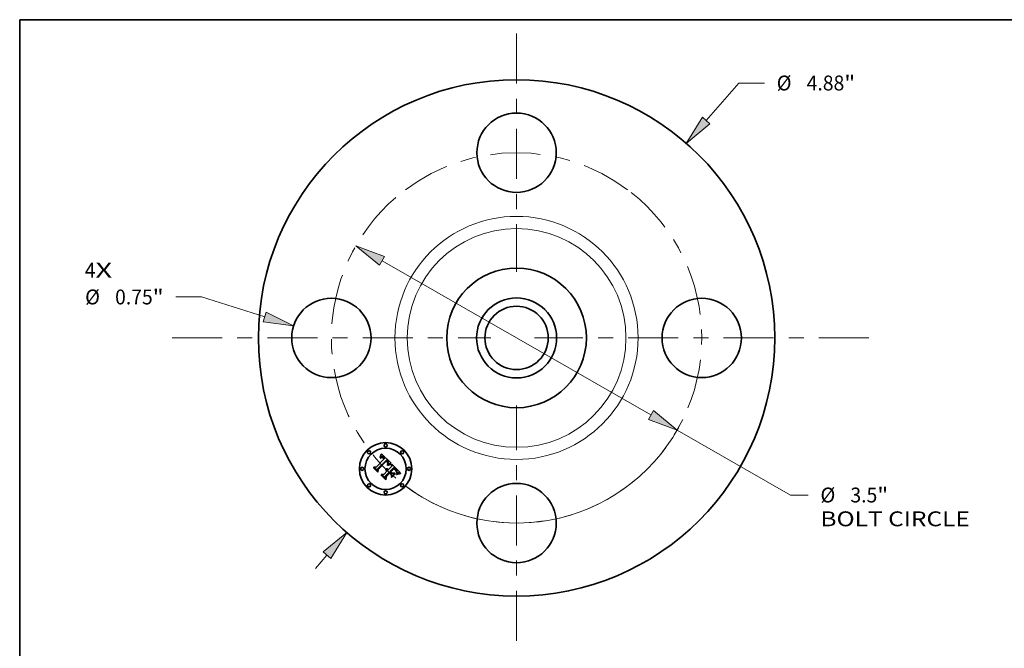
# Model space of a CAD drawing. Extents: x 0 to 10.8, y 0 to 8.2.
# Drawn here: x 0.2 to 6.8, y 4.1 to 8.2 of the extents above; entities that cross this region are included whole.
import ezdxf
from ezdxf.enums import TextEntityAlignment as Align

# ---------------------------------------------------------------- set-up
doc = ezdxf.new("R2010")
doc.units = 0
doc.header["$MEASUREMENT"] = 0
doc.linetypes.add('DASHDOT', pattern=[18.5, 12, -3, 0.5, -3])
doc.layers.get('0').update_dxf_attribs({"lineweight": 13})
doc.layers.add('1', color=7, linetype='Continuous', lineweight=13)
doc.styles.get("Standard").update_dxf_attribs({"font": 'isocp.shx'})

# ---------------------------------------------------------------- blocks, each defined once
blk = doc.blocks.new('BLOCK6')
at = {"color": 7, "lineweight": 13, "ltscale": 0.03937}
for s, p, p2 in [('4', (-4.080255, 0.569515), (-3.97866, 0.569515)), ('X', (-3.97866, 0.569515), (-3.822407, 0.569515))]:
    blk.add_text(s, height=0.140607, dxfattribs=at).set_placement(p, p2, align=Align.FIT)
blk = doc.blocks.new('BLOCK7')
at = {"color": 7, "lineweight": 13, "ltscale": 0.011769}
blk.add_line((1.791692, 2.054103), (2.101134, 2.408866), dxfattribs=at)
at = {"color": 7, "lineweight": 13, "ltscale": 0.006071}
blk.add_line((2.101134, 2.408866), (2.343991, 2.408866), dxfattribs=at)
at = {"color": 7, "lineweight": 13, "ltscale": 0.004106}
blk.add_line((-1.899647, -2.177869), (-1.791692, -2.054103), dxfattribs=at)
at = {"color": 7, "lineweight": 13, "ltscale": 0.03937}
for points in [[(1.755806, 2.085404), (1.603886, 1.838791), (1.827577, 2.022802)], [(-1.755806, -2.085404), (-1.603886, -1.838791), (-1.827577, -2.022802)]]:
    blk.add_lwpolyline(points, close=True, dxfattribs=at)
for points in [[(1.755806, 2.085404), (1.603886, 1.838791), (1.755806, 2.085404), (1.827577, 2.022802)], [(-1.755806, -2.085404), (-1.603886, -1.838791), (-1.755806, -2.085404), (-1.827577, -2.022802)]]:
    blk.add_solid(points, dxfattribs=at)
for s, p, p2 in [('%%c', (2.458277, 2.338562), (2.598884, 2.338562)), ('4.88', (2.741741, 2.338562), (3.097323, 2.338562)), ('"', (3.097324, 2.338562), (3.200436, 2.338562))]:
    blk.add_text(s, height=0.140607, dxfattribs=at).set_placement(p, p2, align=Align.FIT)
blk = doc.blocks.new('BLOCK8')
at = {"color": 7, "lineweight": 13, "ltscale": 0.006071}
blk.add_line((-2.978197, 0.386894), (-3.221054, 0.386894), dxfattribs=at)
at = {"color": 7, "lineweight": 13, "ltscale": 0.015675}
blk.add_line((-2.380183, 0.198514), (-2.978197, 0.386894), dxfattribs=at)
at = {"color": 7, "lineweight": 13, "ltscale": 0.03937}
blk.add_lwpolyline([(-2.39449, 0.153096), (-2.107674, 0.112671), (-2.365876, 0.243932)], close=True, dxfattribs=at)
blk.add_solid([(-2.39449, 0.153096), (-2.107674, 0.112671), (-2.39449, 0.153096), (-2.365876, 0.243932)], dxfattribs=at)
for s, p, p2 in [('%%c', (-4.077498, 0.31659), (-3.936891, 0.31659)), ('0.75', (-3.794034, 0.31659), (-3.438452, 0.31659)), ('"', (-3.438452, 0.31659), (-3.335339, 0.31659))]:
    blk.add_text(s, height=0.140607, dxfattribs=at).set_placement(p, p2, align=Align.FIT)
blk = doc.blocks.new('BLOCK9')
at = {"color": 7, "lineweight": 13, "ltscale": 0.03937}
for p, q in [((-1.270334, 0.728283), (1.270334, -0.728283)), ((1.5182, -0.870385), (2.589996, -1.484846))]:
    blk.add_line(p, q, dxfattribs=at)
at = {"color": 7, "lineweight": 13, "ltscale": 0.004186}
blk.add_line((2.589996, -1.484846), (2.757443, -1.484846), dxfattribs=at)
at = {"color": 7, "lineweight": 13, "ltscale": 0.03937}
for points in [[(-1.24665, 0.769594), (-1.5182, 0.870385), (-1.294017, 0.686972)], [(1.24665, -0.769594), (1.5182, -0.870385), (1.294017, -0.686972)]]:
    blk.add_lwpolyline(points, close=True, dxfattribs=at)
blk.add_arc((0, 0), 1.75, 232.975571, 333.857161, dxfattribs=at)
for points in [[(-1.24665, 0.769594), (-1.5182, 0.870385), (-1.24665, 0.769594), (-1.294017, 0.686972)], [(1.24665, -0.769594), (1.5182, -0.870385), (1.24665, -0.769594), (1.294017, -0.686972)]]:
    blk.add_solid(points, dxfattribs=at)
for s, p, p2 in [('%%c', (2.871729, -1.55515), (3.012336, -1.55515)), ('3.5', (3.155194, -1.55515), (3.409181, -1.55515)), ('"', (3.409181, -1.55515), (3.512293, -1.55515)), ('BOLT CIRCLE', (2.871729, -1.780122), (4.283493, -1.780122))]:
    blk.add_text(s, height=0.140607, dxfattribs=at).set_placement(p, p2, align=Align.FIT)
blk = doc.blocks.new('BLOCK10')
at = {"color": 7, "linetype": 'DASHDOT', "lineweight": 13, "ltscale": 0.03937}
blk.add_line((-3.255561, 0), (-0.244439, 0), dxfattribs=at)
blk.add_arc((0, 0), 1.75, 130.707267, 229.292733, dxfattribs=at)
blk = doc.blocks.new('BLOCK11')
at = {"color": 7, "linetype": 'DASHDOT', "lineweight": 13, "ltscale": 0.03937}
blk.add_line((0, 2.875503), (0, 0.624497), dxfattribs=at)
blk.add_arc((0, 0), 1.75, 53.150538, 126.849467, dxfattribs=at)
blk = doc.blocks.new('BLOCK12')
at = {"color": 7, "linetype": 'DASHDOT', "lineweight": 13, "ltscale": 0.03937}
blk.add_line((3.330407, 0), (0.169593, 0), dxfattribs=at)
blk.add_arc((0, 0), 1.75, 308.256792, 51.743222, dxfattribs=at)
blk = doc.blocks.new('BLOCK13')
at = {"color": 7, "linetype": 'DASHDOT', "lineweight": 13, "ltscale": 0.03937}
blk.add_line((0, -2.861444), (0, -0.638556), dxfattribs=at)
blk.add_arc((0, 0), 1.75, 233.610833, 306.389172, dxfattribs=at)

msp = doc.modelspace()

# ---------------------------------------------------------------- linework, layer by layer
at = {"color": 7, "lineweight": 35, "ltscale": 0.001883}
msp.add_line((2.607105, 5.290722), (2.660373, 5.34399), dxfattribs=at)
at = {"color": 7, "lineweight": 35, "ltscale": 6.7e-05}
for p, q in [((2.633874, 5.354537), (2.63425, 5.35717)), ((2.639109, 5.368393), (2.640032, 5.370892)), ((2.592543, 5.283975), (2.592757, 5.286653)), ((2.692111, 5.306563), (2.694629, 5.307534)), ((2.751509, 5.24673), (2.754089, 5.247465))]:
    msp.add_line(p, q, dxfattribs=at)
at = {"color": 7, "lineweight": 35, "ltscale": 4.6e-05}
for p, q in [((2.635264, 5.355745), (2.633874, 5.354537)), ((2.647525, 5.353433), (2.645702, 5.3535)), ((2.677403, 5.278284), (2.67924, 5.278346)), ((2.67924, 5.278346), (2.681066, 5.278167)), ((2.703297, 5.310121), (2.705114, 5.310444)), ((2.742046, 5.259793), (2.741419, 5.261519)), ((2.744827, 5.253537), (2.745223, 5.255334))]:
    msp.add_line(p, q, dxfattribs=at)
at = {"color": 7, "lineweight": 35, "ltscale": 5.8e-05}
for p, q in [((2.63425, 5.35717), (2.635255, 5.359245)), ((2.746715, 5.242736), (2.744615, 5.241769))]:
    msp.add_line(p, q, dxfattribs=at)
at = {"color": 7, "lineweight": 35, "ltscale": 4.3e-05}
for p, q in [((2.634837, 5.35004), (2.63619, 5.351115)), ((2.683394, 5.308442), (2.684253, 5.309948)), ((2.742438, 5.270171), (2.741419, 5.271575)), ((2.745223, 5.255334), (2.745517, 5.257027)), ((2.757055, 5.25285), (2.755405, 5.252388))]:
    msp.add_line(p, q, dxfattribs=at)
at = {"color": 7, "lineweight": 35, "ltscale": 4.9e-05}
for p, q in [((2.636229, 5.348648), (2.634837, 5.35004)), ((2.645702, 5.3535), (2.643791, 5.353148)), ((2.649405, 5.352941), (2.647525, 5.353433)), ((2.729125, 5.278995), (2.730549, 5.277661)), ((2.74433, 5.251635), (2.744827, 5.253537)), ((2.755405, 5.252388), (2.753525, 5.251767))]:
    msp.add_line(p, q, dxfattribs=at)
at = {"color": 7, "lineweight": 35, "ltscale": 5.9e-05}
for p, q in [((2.635255, 5.359245), (2.636242, 5.361406)), ((2.697006, 5.308376), (2.699243, 5.309086)), ((2.740255, 5.267049), (2.741468, 5.265042))]:
    msp.add_line(p, q, dxfattribs=at)
at = {"color": 7, "lineweight": 35, "ltscale": 4.4e-05}
for p, q in [((2.636633, 5.356821), (2.635264, 5.355745)), ((2.707378, 5.308549), (2.705631, 5.308287)), ((2.728742, 5.276607), (2.727431, 5.277768)), ((2.733248, 5.272276), (2.732006, 5.273536)), ((2.743376, 5.255755), (2.742926, 5.254049)), ((2.743549, 5.257513), (2.743376, 5.255755))]:
    msp.add_line(p, q, dxfattribs=at)
at = {"color": 7, "lineweight": 35, "ltscale": 4.1e-05}
for p, q in [((2.63619, 5.351115), (2.637508, 5.352075)), ((2.637977, 5.357764), (2.636633, 5.356821)), ((2.682163, 5.331255), (2.681039, 5.332426)), ((2.684253, 5.309948), (2.685011, 5.311407)), ((2.729941, 5.275515), (2.728742, 5.276607)), ((2.744532, 5.24816), (2.743033, 5.247518)), ((2.746047, 5.248812), (2.744532, 5.24816))]:
    msp.add_line(p, q, dxfattribs=at)
at = {"color": 7, "lineweight": 35, "ltscale": 3.8e-05}
for p, q in [((2.637393, 5.349602), (2.636229, 5.348648)), ((2.637508, 5.352075), (2.638792, 5.352917)), ((2.654158, 5.357978), (2.652872, 5.35876)), ((2.656626, 5.347845), (2.655533, 5.348893)), ((2.663423, 5.349202), (2.662452, 5.350352)), ((2.664388, 5.348005), (2.663423, 5.349202)), ((2.678835, 5.32569), (2.677773, 5.326805)), ((2.679816, 5.324547), (2.678835, 5.32569)), ((2.684729, 5.307523), (2.683394, 5.306836)), ((2.672863, 5.275442), (2.671349, 5.27541)), ((2.767875, 5.254799), (2.76637, 5.254584))]:
    msp.add_line(p, q, dxfattribs=at)
at = {"color": 7, "lineweight": 35, "ltscale": 6.1e-05}
msp.add_line((2.636242, 5.361406), (2.637214, 5.36365), dxfattribs=at)
at = {"color": 7, "lineweight": 35, "ltscale": 6.3e-05}
for p, q in [((2.637214, 5.36365), (2.63817, 5.36598)), ((2.694629, 5.307534), (2.697006, 5.308376)), ((2.744427, 5.243807), (2.746678, 5.244901)), ((2.751344, 5.244419), (2.748957, 5.24362))]:
    msp.add_line(p, q, dxfattribs=at)
at = {"color": 7, "lineweight": 35, "ltscale": 3.5e-05}
for p, q in [((2.638529, 5.350453), (2.637393, 5.349602)), ((2.641874, 5.359801), (2.640599, 5.359254)), ((2.653294, 5.353173), (2.654446, 5.352366)), ((2.6605, 5.352511), (2.659517, 5.35352)), ((2.682925, 5.319726), (2.68227, 5.320969)), ((2.683499, 5.318455), (2.682925, 5.319726)), ((2.683991, 5.31716), (2.683499, 5.318455)), ((2.684403, 5.315838), (2.683991, 5.31716)), ((2.684889, 5.327822), (2.684088, 5.328953)), ((2.684732, 5.314491), (2.684403, 5.315838)), ((2.687312, 5.308777), (2.686035, 5.30817)), ((2.686225, 5.314177), (2.68668, 5.315488)), ((2.675728, 5.27518), (2.674323, 5.275365)), ((2.677079, 5.274888), (2.675728, 5.27518)), ((2.684037, 5.270859), (2.683013, 5.271801)), ((2.737372, 5.267727), (2.736468, 5.268791)), ((2.74467, 5.266268), (2.744063, 5.267516)), ((2.745801, 5.2601), (2.745792, 5.26148)), ((2.75013, 5.250494), (2.748845, 5.249979))]:
    msp.add_line(p, q, dxfattribs=at)
at = {"color": 7, "lineweight": 35, "ltscale": 3.9e-05}
for p, q in [((2.6393, 5.358576), (2.637977, 5.357764)), ((2.683178, 5.330097), (2.682163, 5.331255)), ((2.685011, 5.311407), (2.685669, 5.312816)), ((2.747484, 5.249418), (2.746047, 5.248812))]:
    msp.add_line(p, q, dxfattribs=at)
at = {"color": 7, "lineweight": 35, "ltscale": 6.5e-05}
for p, q in [((2.63817, 5.36598), (2.639109, 5.368393)), ((2.749039, 5.245875), (2.751509, 5.24673))]:
    msp.add_line(p, q, dxfattribs=at)
at = {"color": 7, "lineweight": 35, "ltscale": 3.3e-05}
for p, q in [((2.639637, 5.3512), (2.638529, 5.350453)), ((2.643128, 5.360217), (2.641874, 5.359801)), ((2.652162, 5.353861), (2.653294, 5.353173)), ((2.671349, 5.27541), (2.671831, 5.276641)), ((2.685582, 5.326704), (2.684889, 5.327822)), ((2.685246, 5.319273), (2.685361, 5.317971)), ((2.68668, 5.315488), (2.687033, 5.316752)), ((2.689779, 5.309874), (2.68856, 5.309345)), ((2.680803, 5.27336), (2.679617, 5.273978)), ((2.67981, 5.269223), (2.680908, 5.268467)), ((2.738192, 5.266713), (2.737372, 5.267727))]:
    msp.add_line(p, q, dxfattribs=at)
at = {"color": 7, "lineweight": 35, "ltscale": 3.6e-05}
for p, q in [((2.638792, 5.352917), (2.640041, 5.353641)), ((2.652872, 5.35876), (2.651605, 5.359407)), ((2.655533, 5.348893), (2.654461, 5.349836)), ((2.661478, 5.351456), (2.6605, 5.352511)), ((2.678148, 5.329321), (2.679147, 5.328304)), ((2.681533, 5.322188), (2.680715, 5.323381)), ((2.68227, 5.320969), (2.681533, 5.322188)), ((2.686035, 5.30817), (2.684729, 5.307523)), ((2.685268, 5.316618), (2.684963, 5.315214)), ((2.681978, 5.267603), (2.683019, 5.26663)), ((2.76637, 5.254584), (2.764941, 5.254369))]:
    msp.add_line(p, q, dxfattribs=at)
at = {"color": 7, "lineweight": 35, "ltscale": 3.7e-05}
for p, q in [((2.640599, 5.359254), (2.6393, 5.358576)), ((2.654446, 5.352366), (2.655617, 5.351441)), ((2.662452, 5.350352), (2.661478, 5.351456)), ((2.680715, 5.323381), (2.679816, 5.324547)), ((2.684088, 5.328953), (2.683178, 5.330097)), ((2.685669, 5.312816), (2.686225, 5.314177)), ((2.674323, 5.275365), (2.672863, 5.275442)), ((2.731028, 5.274491), (2.729941, 5.275515)), ((2.736468, 5.268791), (2.73548, 5.269903)), ((2.744063, 5.267516), (2.743319, 5.268817)), ((2.745709, 5.258617), (2.745801, 5.2601)), ((2.748845, 5.249979), (2.747484, 5.249418))]:
    msp.add_line(p, q, dxfattribs=at)
at = {"color": 7, "lineweight": 35, "ltscale": 3.1e-05}
for p, q in [((2.640717, 5.351842), (2.639637, 5.3512)), ((2.649135, 5.360303), (2.647931, 5.360552)), ((2.65105, 5.354431), (2.652162, 5.353861)), ((2.680071, 5.327331), (2.680917, 5.326403)), ((2.686168, 5.3256), (2.685582, 5.326704)), ((2.687033, 5.316752), (2.687286, 5.317966)), ((2.692129, 5.310812), (2.690969, 5.310363)), ((2.672463, 5.269266), (2.671241, 5.269307)), ((2.673906, 5.271359), (2.675142, 5.27115)), ((2.675142, 5.27115), (2.676351, 5.270832)), ((2.676351, 5.270832), (2.677532, 5.270404)), ((2.762311, 5.253938), (2.761109, 5.253722))]:
    msp.add_line(p, q, dxfattribs=at)
at = {"color": 7, "lineweight": 35, "ltscale": 6.8e-05}
for p, q in [((2.640032, 5.370892), (2.64094, 5.373476)), ((2.694921, 5.305228), (2.692384, 5.304266))]:
    msp.add_line(p, q, dxfattribs=at)
at = {"color": 7, "lineweight": 35, "ltscale": 3.4e-05}
for p, q in [((2.640041, 5.353641), (2.641254, 5.354249)), ((2.651605, 5.359407), (2.65036, 5.359922)), ((2.654461, 5.349836), (2.653409, 5.350671)), ((2.677047, 5.336144), (2.676006, 5.33703)), ((2.678071, 5.33524), (2.677047, 5.336144)), ((2.679077, 5.334319), (2.678071, 5.33524)), ((2.680067, 5.333381), (2.679077, 5.334319)), ((2.679147, 5.328304), (2.680071, 5.327331)), ((2.681039, 5.332426), (2.680067, 5.333381)), ((2.684373, 5.321751), (2.68492, 5.320524)), ((2.685361, 5.317971), (2.685268, 5.316618)), ((2.68856, 5.309345), (2.687312, 5.308777)), ((2.678375, 5.274487), (2.677079, 5.274888)), ((2.679617, 5.273978), (2.678375, 5.274487)), ((2.681935, 5.272635), (2.680803, 5.27336)), ((2.680908, 5.268467), (2.681978, 5.267603)), ((2.683013, 5.271801), (2.681935, 5.272635)), ((2.732006, 5.273536), (2.731028, 5.274491)), ((2.764941, 5.254369), (2.763588, 5.254154))]:
    msp.add_line(p, q, dxfattribs=at)
at = {"color": 7, "lineweight": 35, "ltscale": 3e-05}
for p, q in [((2.64177, 5.352381), (2.640717, 5.351842)), ((2.642433, 5.354739), (2.643578, 5.355111)), ((2.645564, 5.360649), (2.644357, 5.360499)), ((2.646749, 5.360667), (2.645564, 5.360649)), ((2.647931, 5.360552), (2.646749, 5.360667)), ((2.649959, 5.354882), (2.65105, 5.354431)), ((2.652377, 5.351399), (2.651366, 5.35202)), ((2.686647, 5.324509), (2.686168, 5.3256)), ((2.693262, 5.311221), (2.692129, 5.310812)), ((2.707379, 5.315295), (2.706214, 5.314933)), ((2.673642, 5.269142), (2.672463, 5.269266)), ((2.738927, 5.265749), (2.738192, 5.266713)), ((2.74547, 5.263927), (2.745138, 5.265071)), ((2.745681, 5.262755), (2.74547, 5.263927)), ((2.75247, 5.251388), (2.751338, 5.250964))]:
    msp.add_line(p, q, dxfattribs=at)
at = {"color": 7, "lineweight": 35, "ltscale": 7e-05}
for p, q in [((2.64094, 5.373476), (2.641831, 5.376144)), ((2.727722, 5.285957), (2.725795, 5.287991)), ((2.64019, 5.236329), (2.640297, 5.239112))]:
    msp.add_line(p, q, dxfattribs=at)
at = {"color": 7, "lineweight": 35, "ltscale": 3.2e-05}
for p, q in [((2.641254, 5.354249), (2.642433, 5.354739)), ((2.644357, 5.360499), (2.643128, 5.360217)), ((2.65036, 5.359922), (2.649135, 5.360303)), ((2.653409, 5.350671), (2.652377, 5.351399)), ((2.68492, 5.320524), (2.685246, 5.319273)), ((2.690969, 5.310363), (2.689779, 5.309874)), ((2.671348, 5.271449), (2.672641, 5.271458)), ((2.672641, 5.271458), (2.673906, 5.271359)), ((2.677532, 5.270404), (2.678685, 5.269869)), ((2.678685, 5.269869), (2.67981, 5.269223)), ((2.745138, 5.265071), (2.74467, 5.266268)), ((2.745792, 5.26148), (2.745681, 5.262755)), ((2.751338, 5.250964), (2.75013, 5.250494)), ((2.763588, 5.254154), (2.762311, 5.253938))]:
    msp.add_line(p, q, dxfattribs=at)
at = {"color": 7, "lineweight": 35, "ltscale": 5.4e-05}
for p, q in [((2.643791, 5.353148), (2.64177, 5.352381)), ((2.699243, 5.309086), (2.70134, 5.309668)), ((2.706789, 5.310636), (2.707378, 5.308549)), ((2.671241, 5.269307), (2.671348, 5.271449)), ((2.741468, 5.265042), (2.742405, 5.263083))]:
    msp.add_line(p, q, dxfattribs=at)
at = {"color": 7, "lineweight": 35, "ltscale": 7.2e-05}
for p, q in [((2.641831, 5.376144), (2.642706, 5.378895)), ((2.689452, 5.305464), (2.692111, 5.306563)), ((2.692384, 5.304266), (2.689716, 5.303187)), ((2.759365, 5.246318), (2.756548, 5.245768))]:
    msp.add_line(p, q, dxfattribs=at)
at = {"color": 7, "lineweight": 35, "ltscale": 0.002268}
msp.add_line((2.642706, 5.378895), (2.707379, 5.315295), dxfattribs=at)
at = {"color": 7, "lineweight": 35, "ltscale": 2.8e-05}
for p, q in [((2.643578, 5.355111), (2.644688, 5.355368)), ((2.648886, 5.355215), (2.649959, 5.354882)), ((2.651366, 5.35202), (2.650375, 5.352534)), ((2.676199, 5.328263), (2.67534, 5.328978)), ((2.687018, 5.323432), (2.686647, 5.324509)), ((2.687437, 5.319132), (2.687488, 5.320249)), ((2.69544, 5.311922), (2.694365, 5.311591)), ((2.675876, 5.268647), (2.67478, 5.268936)), ((2.67693, 5.268277), (2.675876, 5.268647)), ((2.677942, 5.267823), (2.67693, 5.268277)), ((2.678913, 5.267287), (2.677942, 5.267823)), ((2.679842, 5.266669), (2.678913, 5.267287)), ((2.680728, 5.265968), (2.679842, 5.266669)), ((2.685536, 5.269146), (2.684807, 5.270011)), ((2.739577, 5.264833), (2.738927, 5.265749)), ((2.753525, 5.251767), (2.75247, 5.251388))]:
    msp.add_line(p, q, dxfattribs=at)
at = {"color": 7, "lineweight": 35, "ltscale": 2.7e-05}
for p, q in [((2.644688, 5.355368), (2.645762, 5.355506)), ((2.647835, 5.355431), (2.648886, 5.355215)), ((2.67701, 5.327539), (2.676199, 5.328263)), ((2.681685, 5.325518), (2.682377, 5.324676)), ((2.687281, 5.322368), (2.687018, 5.323432)), ((2.687436, 5.321317), (2.687281, 5.322368)), ((2.687488, 5.320249), (2.687436, 5.321317)), ((2.759982, 5.253504), (2.75893, 5.253286))]:
    msp.add_line(p, q, dxfattribs=at)
at = {"color": 7, "lineweight": 35, "ltscale": 5.2e-05}
for p, q in [((2.645762, 5.355506), (2.647835, 5.355431)), ((2.683983, 5.300679), (2.683073, 5.302553)), ((2.703753, 5.307909), (2.701743, 5.307413)), ((2.733462, 5.274851), (2.734949, 5.273375)), ((2.743733, 5.249628), (2.74433, 5.251635))]:
    msp.add_line(p, q, dxfattribs=at)
at = {"color": 7, "lineweight": 35, "ltscale": 2.6e-05}
for p, q in [((2.650375, 5.352534), (2.649405, 5.352941)), ((2.677773, 5.326805), (2.67701, 5.327539))]:
    msp.add_line(p, q, dxfattribs=at)
at = {"color": 7, "lineweight": 35, "ltscale": 4e-05}
for p, q in [((2.655467, 5.357063), (2.654158, 5.357978)), ((2.655617, 5.351441), (2.656808, 5.350398)), ((2.683394, 5.306836), (2.683394, 5.308442)), ((2.683529, 5.323126), (2.684373, 5.321751)), ((2.73548, 5.269903), (2.734406, 5.271065)), ((2.743319, 5.268817), (2.742438, 5.270171)), ((2.745517, 5.257027), (2.745709, 5.258617))]:
    msp.add_line(p, q, dxfattribs=at)
at = {"color": 7, "lineweight": 35, "ltscale": 4.2e-05}
for p, q in [((2.656796, 5.356016), (2.655467, 5.357063)), ((2.656808, 5.350398), (2.658018, 5.349236)), ((2.705114, 5.310444), (2.706789, 5.310636)), ((2.734406, 5.271065), (2.733248, 5.272276))]:
    msp.add_line(p, q, dxfattribs=at)
at = {"color": 7, "lineweight": 35, "ltscale": 0.000134}
msp.add_line((2.660373, 5.34399), (2.656626, 5.347845), dxfattribs=at)
at = {"color": 7, "lineweight": 35, "ltscale": 4.5e-05}
for p, q in [((2.658146, 5.354834), (2.656796, 5.356016)), ((2.741419, 5.261519), (2.740624, 5.263151)), ((2.743445, 5.259319), (2.743549, 5.257513))]:
    msp.add_line(p, q, dxfattribs=at)
at = {"color": 7, "lineweight": 35, "ltscale": 0.000114}
msp.add_line((2.658018, 5.349236), (2.661176, 5.345971), dxfattribs=at)
at = {"color": 7, "lineweight": 35, "ltscale": 4.7e-05}
for p, q in [((2.659517, 5.35352), (2.658146, 5.354834)), ((2.675556, 5.277978), (2.677403, 5.278284)), ((2.681066, 5.278167), (2.68288, 5.277746)), ((2.727431, 5.277768), (2.726009, 5.278997)), ((2.741419, 5.271575), (2.740262, 5.273031)), ((2.742507, 5.257973), (2.742046, 5.259793)), ((2.743064, 5.261176), (2.743445, 5.259319)), ((2.768624, 5.249338), (2.768677, 5.247464))]:
    msp.add_line(p, q, dxfattribs=at)
at = {"color": 7, "lineweight": 35, "ltscale": 9.5e-05}
msp.add_line((2.661176, 5.345971), (2.664388, 5.348005), dxfattribs=at)
at = {"color": 7, "lineweight": 35, "ltscale": 0.000967}
msp.add_line((2.6199, 5.256619), (2.592543, 5.283975), dxfattribs=at)
at = {"color": 7, "lineweight": 35, "ltscale": 0.000907}
msp.add_line((2.592757, 5.286653), (2.618401, 5.261009), dxfattribs=at)
at = {"color": 7, "lineweight": 35, "ltscale": 0.000865}
msp.add_line((2.617812, 5.267487), (2.593346, 5.291952), dxfattribs=at)
at = {"color": 7, "lineweight": 35, "ltscale": 0.000345}
for p, q in [((2.593346, 5.291952), (2.607105, 5.290722)), ((2.66926, 5.231457), (2.669154, 5.217645))]:
    msp.add_line(p, q, dxfattribs=at)
at = {"color": 7, "lineweight": 35, "ltscale": 0.002052}
msp.add_line((2.676006, 5.33703), (2.617331, 5.279639), dxfattribs=at)
at = {"color": 7, "lineweight": 35, "ltscale": 0.000304}
msp.add_line((2.617331, 5.279639), (2.617812, 5.267487), dxfattribs=at)
at = {"color": 7, "lineweight": 35, "ltscale": 0.000385}
msp.add_line((2.618401, 5.261009), (2.619419, 5.276374), dxfattribs=at)
at = {"color": 7, "lineweight": 35, "ltscale": 0.001972}
msp.add_line((2.619419, 5.276374), (2.675204, 5.332159), dxfattribs=at)
at = {"color": 7, "lineweight": 35, "ltscale": 0.001903}
msp.add_line((2.67534, 5.328978), (2.621452, 5.275196), dxfattribs=at)
at = {"color": 7, "lineweight": 35, "ltscale": 5.1e-05}
for p, q in [((2.671831, 5.276641), (2.673699, 5.277431)), ((2.731994, 5.27628), (2.733462, 5.274851))]:
    msp.add_line(p, q, dxfattribs=at)
at = {"color": 7, "lineweight": 35, "ltscale": 4.8e-05}
for p, q in [((2.673699, 5.277431), (2.675556, 5.277978)), ((2.682377, 5.324676), (2.683529, 5.323126)), ((2.68288, 5.277746), (2.684684, 5.277084)), ((2.705631, 5.308287), (2.703753, 5.307909)), ((2.727722, 5.280282), (2.729125, 5.278995)), ((2.742658, 5.240718), (2.742284, 5.242592)), ((2.7428, 5.256058), (2.742507, 5.257973)), ((2.75893, 5.253286), (2.757055, 5.25285))]:
    msp.add_line(p, q, dxfattribs=at)
at = {"color": 7, "lineweight": 35, "ltscale": 0.000102}
msp.add_line((2.675204, 5.332159), (2.678148, 5.329321), dxfattribs=at)
at = {"color": 7, "lineweight": 35, "ltscale": 2.9e-05}
for p, q in [((2.680917, 5.326403), (2.681685, 5.325518)), ((2.687286, 5.317966), (2.687437, 5.319132)), ((2.694365, 5.311591), (2.693262, 5.311221)), ((2.67478, 5.268936), (2.673642, 5.269142)), ((2.681574, 5.265184), (2.680728, 5.265968)), ((2.684807, 5.270011), (2.684037, 5.270859)), ((2.761109, 5.253722), (2.759982, 5.253504))]:
    msp.add_line(p, q, dxfattribs=at)
at = {"color": 7, "lineweight": 35, "ltscale": 9.9e-05}
msp.add_line((2.683073, 5.302553), (2.686654, 5.304233), dxfattribs=at)
at = {"color": 7, "lineweight": 35, "ltscale": 8e-05}
msp.add_line((2.686915, 5.301991), (2.683983, 5.300679), dxfattribs=at)
at = {"color": 7, "lineweight": 35, "ltscale": 5e-05}
for p, q in [((2.684684, 5.277084), (2.686478, 5.276178)), ((2.70134, 5.309668), (2.703297, 5.310121)), ((2.730549, 5.277661), (2.731994, 5.27628)), ((2.740262, 5.273031), (2.738968, 5.274539)), ((2.740624, 5.263151), (2.739577, 5.264833)), ((2.742405, 5.263083), (2.743064, 5.261176)), ((2.742926, 5.254049), (2.7428, 5.256058))]:
    msp.add_line(p, q, dxfattribs=at)
at = {"color": 7, "lineweight": 35, "ltscale": 1.9e-05}
msp.add_line((2.684963, 5.315214), (2.684732, 5.314491), dxfattribs=at)
at = {"color": 7, "lineweight": 35, "ltscale": 5.3e-05}
for p, q in [((2.686478, 5.276178), (2.68826, 5.275032)), ((2.738968, 5.274539), (2.737536, 5.2761))]:
    msp.add_line(p, q, dxfattribs=at)
at = {"color": 7, "lineweight": 35, "ltscale": 7.6e-05}
for p, q in [((2.686654, 5.304233), (2.689452, 5.305464)), ((2.689716, 5.303187), (2.686915, 5.301991)), ((2.762482, 5.248949), (2.765498, 5.249203))]:
    msp.add_line(p, q, dxfattribs=at)
at = {"color": 7, "lineweight": 35, "ltscale": 0.000799}
msp.add_line((2.690033, 5.273643), (2.712625, 5.296236), dxfattribs=at)
at = {"color": 7, "lineweight": 35, "ltscale": 6.4e-05}
for p, q in [((2.697327, 5.306073), (2.694921, 5.305228)), ((2.738763, 5.269108), (2.740255, 5.267049)), ((2.746678, 5.244901), (2.749039, 5.245875))]:
    msp.add_line(p, q, dxfattribs=at)
at = {"color": 7, "lineweight": 35, "ltscale": 0.00028}
msp.add_line((2.706214, 5.314933), (2.69544, 5.311922), dxfattribs=at)
at = {"color": 7, "lineweight": 35, "ltscale": 6e-05}
for p, q in [((2.6996, 5.306802), (2.697327, 5.306073)), ((2.748957, 5.24362), (2.746715, 5.242736))]:
    msp.add_line(p, q, dxfattribs=at)
at = {"color": 7, "lineweight": 35, "ltscale": 5.6e-05}
for p, q in [((2.701743, 5.307413), (2.6996, 5.306802)), ((2.737536, 5.2761), (2.735967, 5.277713)), ((2.68826, 5.275032), (2.690033, 5.273643)), ((2.744615, 5.241769), (2.742658, 5.240718)), ((2.743033, 5.247518), (2.743733, 5.249628))]:
    msp.add_line(p, q, dxfattribs=at)
at = {"color": 7, "lineweight": 35, "ltscale": 0.000886}
msp.add_line((2.725795, 5.287991), (2.70074, 5.262936), dxfattribs=at)
at = {"color": 7, "lineweight": 35, "ltscale": 0.000782}
msp.add_line((2.704006, 5.25967), (2.726116, 5.281781), dxfattribs=at)
at = {"color": 7, "lineweight": 35, "ltscale": 0.000731}
msp.add_line((2.726009, 5.278997), (2.705344, 5.258332), dxfattribs=at)
at = {"color": 7, "lineweight": 35, "ltscale": 0.000353}
msp.add_line((2.712625, 5.296236), (2.712304, 5.31037), dxfattribs=at)
at = {"color": 7, "lineweight": 35, "ltscale": 0.001965}
msp.add_line((2.712304, 5.31037), (2.767875, 5.254799), dxfattribs=at)
at = {"color": 7, "lineweight": 35, "ltscale": 5.5e-05}
msp.add_line((2.726116, 5.281781), (2.727722, 5.280282), dxfattribs=at)
at = {"color": 7, "lineweight": 35, "ltscale": 0.000184}
msp.add_line((2.732862, 5.280711), (2.727722, 5.285957), dxfattribs=at)
at = {"color": 7, "lineweight": 35, "ltscale": 0.000108}
msp.add_line((2.735967, 5.277713), (2.732862, 5.280711), dxfattribs=at)
at = {"color": 7, "lineweight": 35, "ltscale": 0.000466}
msp.add_line((2.621452, 5.275196), (2.6199, 5.256619), dxfattribs=at)
at = {"color": 7, "lineweight": 35, "ltscale": 0.001096}
msp.add_line((2.671188, 5.205331), (2.64019, 5.236329), dxfattribs=at)
at = {"color": 7, "lineweight": 35, "ltscale": 0.001037}
msp.add_line((2.640297, 5.239112), (2.669635, 5.209774), dxfattribs=at)
at = {"color": 7, "lineweight": 35, "ltscale": 0.000929}
msp.add_line((2.669154, 5.217645), (2.642868, 5.243931), dxfattribs=at)
at = {"color": 7, "lineweight": 35, "ltscale": 0.000395}
msp.add_line((2.642868, 5.243931), (2.658553, 5.242164), dxfattribs=at)
at = {"color": 7, "lineweight": 35, "ltscale": 0.000814}
msp.add_line((2.658553, 5.242164), (2.681574, 5.265184), dxfattribs=at)
at = {"color": 7, "lineweight": 35, "ltscale": 0.000954}
msp.add_line((2.696243, 5.258439), (2.66926, 5.231457), dxfattribs=at)
at = {"color": 7, "lineweight": 35, "ltscale": 0.000436}
msp.add_line((2.669635, 5.209774), (2.671456, 5.22712), dxfattribs=at)
at = {"color": 7, "lineweight": 35, "ltscale": 0.00053}
msp.add_line((2.673436, 5.226425), (2.671188, 5.205331), dxfattribs=at)
at = {"color": 7, "lineweight": 35, "ltscale": 0.000884}
msp.add_line((2.671456, 5.22712), (2.696457, 5.252122), dxfattribs=at)
at = {"color": 7, "lineweight": 35, "ltscale": 0.00081}
msp.add_line((2.69635, 5.249338), (2.673436, 5.226425), dxfattribs=at)
at = {"color": 7, "lineweight": 35, "ltscale": 8.9e-05}
msp.add_line((2.683019, 5.26663), (2.685536, 5.269146), dxfattribs=at)
at = {"color": 7, "lineweight": 35, "ltscale": 0.000433}
msp.add_line((2.708502, 5.24618), (2.696243, 5.258439), dxfattribs=at)
at = {"color": 7, "lineweight": 35, "ltscale": 0.000388}
msp.add_line((2.707325, 5.238363), (2.69635, 5.249338), dxfattribs=at)
at = {"color": 7, "lineweight": 35, "ltscale": 0.00038}
msp.add_line((2.696457, 5.252122), (2.707218, 5.241361), dxfattribs=at)
at = {"color": 7, "lineweight": 35, "ltscale": 0.000115}
msp.add_line((2.70074, 5.262936), (2.704006, 5.25967), dxfattribs=at)
at = {"color": 7, "lineweight": 35, "ltscale": 0.000286}
msp.add_line((2.705344, 5.258332), (2.713428, 5.250248), dxfattribs=at)
at = {"color": 7, "lineweight": 35, "ltscale": 7.5e-05}
for p, q in [((2.707218, 5.241361), (2.707325, 5.238363)), ((2.762326, 5.246783), (2.759365, 5.246318))]:
    msp.add_line(p, q, dxfattribs=at)
at = {"color": 7, "lineweight": 35, "ltscale": 0.000447}
msp.add_line((2.708609, 5.228298), (2.708502, 5.24618), dxfattribs=at)
at = {"color": 7, "lineweight": 35, "ltscale": 0.000793}
msp.add_line((2.731041, 5.25073), (2.708609, 5.228298), dxfattribs=at)
at = {"color": 7, "lineweight": 35, "ltscale": 0.000818}
for p, q in [((2.709359, 5.224016), (2.732487, 5.247143)), ((2.733075, 5.244948), (2.709948, 5.22182))]:
    msp.add_line(p, q, dxfattribs=at)
at = {"color": 7, "lineweight": 35, "ltscale": 5.7e-05}
for p, q in [((2.709948, 5.22182), (2.709359, 5.224016)), ((2.732487, 5.247143), (2.733075, 5.244948))]:
    msp.add_line(p, q, dxfattribs=at)
at = {"color": 7, "lineweight": 35, "ltscale": 0.000441}
msp.add_line((2.713428, 5.250248), (2.731041, 5.25073), dxfattribs=at)
at = {"color": 7, "lineweight": 35, "ltscale": 7.4e-05}
msp.add_line((2.734949, 5.273375), (2.736995, 5.271217), dxfattribs=at)
at = {"color": 7, "lineweight": 35, "ltscale": 6.9e-05}
for p, q in [((2.736995, 5.271217), (2.738763, 5.269108)), ((2.756548, 5.245768), (2.753875, 5.245135)), ((2.754089, 5.247465), (2.756777, 5.248079))]:
    msp.add_line(p, q, dxfattribs=at)
at = {"color": 7, "lineweight": 35, "ltscale": 6.2e-05}
msp.add_line((2.742284, 5.242592), (2.744427, 5.243807), dxfattribs=at)
at = {"color": 7, "lineweight": 35, "ltscale": 6.6e-05}
msp.add_line((2.753875, 5.245135), (2.751344, 5.244419), dxfattribs=at)
at = {"color": 7, "lineweight": 35, "ltscale": 7.1e-05}
msp.add_line((2.756777, 5.248079), (2.759575, 5.248573), dxfattribs=at)
at = {"color": 7, "lineweight": 35, "ltscale": 7.3e-05}
msp.add_line((2.759575, 5.248573), (2.762482, 5.248949), dxfattribs=at)
at = {"color": 7, "lineweight": 35, "ltscale": 7.8e-05}
for p, q in [((2.76543, 5.247166), (2.762326, 5.246783)), ((2.765498, 5.249203), (2.768624, 5.249338))]:
    msp.add_line(p, q, dxfattribs=at)
at = {"color": 7, "lineweight": 35, "ltscale": 8.2e-05}
msp.add_line((2.768677, 5.247464), (2.76543, 5.247166), dxfattribs=at)
at = {"color": 7, "lineweight": 35, "ltscale": 0.03937}
for centre, radius in [((3.536898, 6.144889), 1.708), ((3.536898, 7.369889), 0.2625), ((3.536898, 6.144889), 0.462), ((2.311898, 6.144889), 0.2625), ((3.536898, 6.144889), 0.264768), ((4.761898, 6.144889), 0.2625), ((3.536898, 6.144889), 0.20965), ((2.670692, 5.278683), 0.17325), ((2.670692, 5.278683), 0.1365), ((2.670692, 5.433558), 0.0105), ((2.561179, 5.388196), 0.0105), ((2.780205, 5.388196), 0.0105), ((2.515817, 5.278683), 0.0105), ((2.825567, 5.278683), 0.0105), ((2.561179, 5.16917), 0.0105), ((2.780205, 5.16917), 0.0105), ((3.536898, 4.919889), 0.2625), ((2.670692, 5.123808), 0.0105)]:
    msp.add_circle(centre, radius, dxfattribs=at)
at = {"color": 7, "lineweight": 13, "ltscale": 0.03937}
for radius in [0.804146, 0.723821]:
    msp.add_circle((3.536898, 6.144889), radius, dxfattribs=at)
at = {"layer": '1', "color": 7, "lineweight": 35, "ltscale": 0.03937}
for p, q in [((0.25, 0.25), (0.25, 8.25)), ((0.25, 8.25), (10.75, 8.25))]:
    msp.add_line(p, q, dxfattribs=at)

# ---------------------------------------------------------------- block references
at = {"lineweight": 0, "xscale": 0.7, "yscale": 0.7, "zscale": 0.7}
for name in ['BLOCK11', 'BLOCK7', 'BLOCK12', 'BLOCK10', 'BLOCK9', 'BLOCK6', 'BLOCK8', 'BLOCK13']:
    msp.add_blockref(name, (3.536898, 6.144889), dxfattribs=at)

doc.saveas('drawing.dxf')
